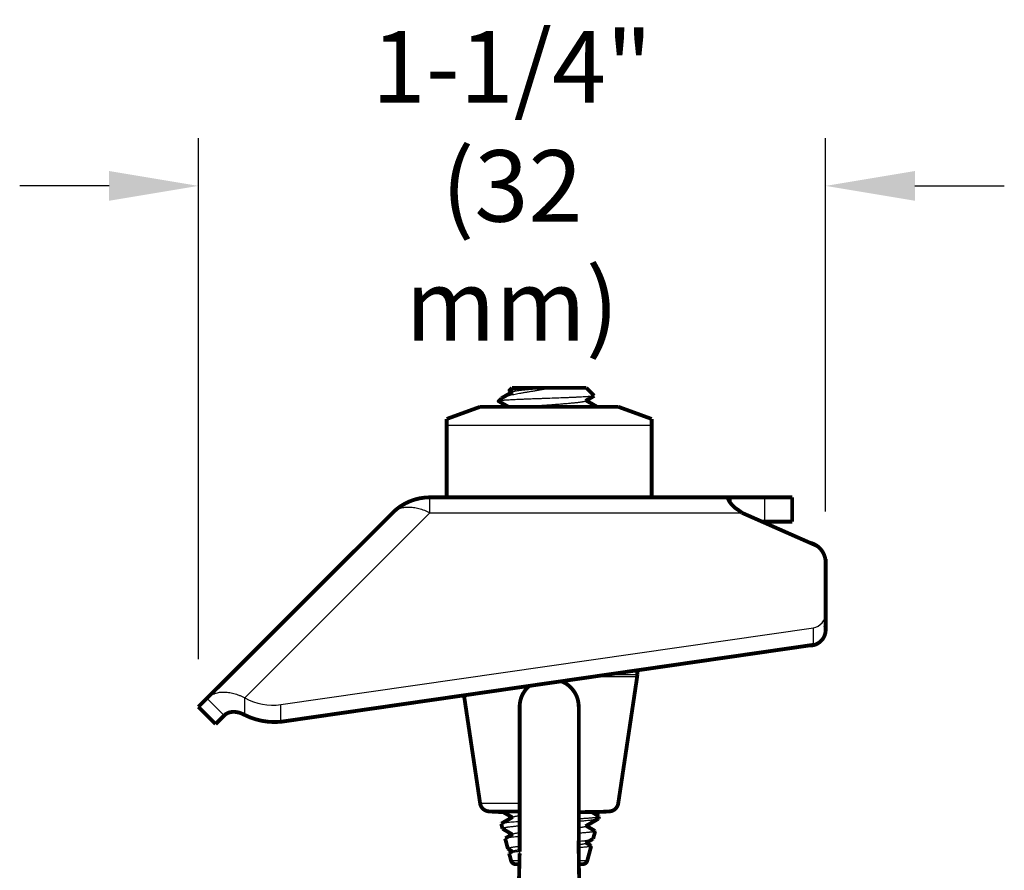
# Model space of a CAD drawing. Units: inches. Extents: x -0.1 to 10.6, y 3 to 6.5.
# Drawn here: x 6.1 to 8.2, y 4.7 to 6.5 of the extents above; entities that cross this region are included whole.
import ezdxf

# ---------------------------------------------------------------- set-up
doc = ezdxf.new("R2010")
doc.units = ezdxf.units.IN
doc.header["$LTSCALE"] = 0.605
doc.header["$MEASUREMENT"] = 0
doc.header["$PDMODE"] = 3
doc.header["$PDSIZE"] = 0.3125
doc.layers.get('0').update_dxf_attribs({"linetype": 'CONTINUOUS'})
doc.layers.get('Defpoints').update_dxf_attribs({"linetype": 'CONTINUOUS'})
doc.layers.add('12_COMPONENTS', color=7, linetype='CONTINUOUS')
doc.styles.get("Standard").update_dxf_attribs({"font": 'Helvetica Light.ttf', "width": 0.8})
doc.dimstyles.get("Standard").update_dxf_attribs({"dimtxt": 0.15, "dimasz": 0.1875, "dimexe": 0.1, "dimexo": 0.1, "dimgap": 0.09, "dimtad": 0, "dimtih": 1, "dimtoh": 1, "dimdec": 3, "dimzin": 4, "dimdsep": 46, "dimtxsty": 'Standard', "dimcen": 0.09, "dimadec": 0, "dimazin": 0, "dimtol": 1, "dimtp": 0.005, "dimtm": 0.005, "dimtfac": 1, "dimtdec": 3, "dimtofl": 0, "dimtmove": 0, "dimatfit": 3, "dimfxl": 1, "dimtolj": 1, "dimtzin": 4, "dimarcsym": 0})

# ---------------------------------------------------------------- blocks, each defined once
blk = doc.blocks.new('*D0')
at = {"color": 0, "lineweight": -2, "transparency": 16777216}
for p, q in [((6.472116034156009, 5.132630210333488), (6.472116034156009, 6.226300589834564)), ((7.788178480056008, 5.443076083433487), (7.788178480056008, 6.226300589834564)), ((6.284616034156009, 6.126300589834564), (6.097116034156009, 6.126300589834564)), ((7.975678480056008, 6.126300589834564), (8.163178480056008, 6.126300589834564))]:
    blk.add_line(p, q, dxfattribs=at)
at = {"color": 0, "transparency": 16777216}
for points in [[(6.284616034156009, 6.157550589834564), (6.284616034156009, 6.095050589834564), (6.472116034156009, 6.126300589834564)], [(7.975678480056008, 6.157550589834564), (7.975678480056008, 6.095050589834564), (7.788178480056008, 6.126300589834564)]]:
    blk.add_solid(points, dxfattribs=at)
at = {"layer": 'Defpoints', "color": 0, "transparency": 16777216}
for p in [(7.788178480056008, 6.126300589834564), (7.788178480056008, 5.343076083433488), (6.472116034156009, 5.032630210333489)]:
    blk.add_point(p, dxfattribs=at)
at = {"color": 0, "transparency": 16777216, "insert": (7.130147257106008, 6.126300589834564), "char_height": 0.15, "attachment_point": 5}
blk.add_mtext('\\A1;1-1/4"\\P(32 mm)', dxfattribs=at)

msp = doc.modelspace()

# ---------------------------------------------------------------- linework, layer by layer
at = {"const_width": 0.008}
for points in [[(7.788178480056008, 5.337516812404989, 0.3417362878337539), (7.754621336564436, 5.377435601230424)], [(7.754877775752995, 5.161369824289572, 0.4891812085960346), (7.787427925020703, 5.20252222196465)], [(6.566610994157183, 5.016996397265676, 0.171240114104576), (6.659065129712062, 5.003375600599774)]]:
    msp.add_lwpolyline(points, format="xyb", dxfattribs=at)
at = {"layer": '12_COMPONENTS', "color": 7, "linetype": 'Continuous'}
for p, q in [((7.200828208556008, 5.70202483973349), (7.208178480056009, 5.702567764533487)), ((7.302685497356009, 5.68555443083349), (7.302063669156009, 5.685315181233488)), ((7.302819729556008, 5.685926514933488), (7.302685776856009, 5.685554431433488)), ((6.99317848005601, 5.624350889933488), (7.423178480056009, 5.624350889933488)), ((6.952940399856008, 5.472567764533487), (6.957976466556008, 5.472567764533487)), ((6.958031293756008, 5.440056617233489), (6.958031293756008, 5.472567764533487)), ((7.660708107556008, 5.421567764533489), (7.660708107556008, 5.472567764533487)), ((6.958031293756008, 5.440056617233489), (6.569513207156007, 5.05153853063349)), ((6.958031293756008, 5.440056617233489), (7.612687737756008, 5.440056617233489)), ((6.645343870356008, 5.037454895633488), (7.762469827556009, 5.198914506633489)), ((7.762469827556009, 5.162852060833488), (7.762469827556009, 5.198914506633489)), ((7.302444668956008, 5.09636404963349), (7.392849315256008, 5.09636404963349)), ((7.333108470156009, 5.10079592713349), (7.393178480056008, 5.10079592713349)), ((6.526159467656008, 5.014548752133489), (6.490097021856009, 5.050611197933488)), ((6.569513207156007, 5.015476084733489), (6.569513207156007, 5.05153853063349)), ((6.645343870356008, 5.001392449833489), (6.645343870356008, 5.037454895633488)), ((7.116179439956007, 4.756751488033489), (7.115799831056009, 4.756229612833488)), ((7.145492252356007, 4.732882649133488), (7.146179566054213, 4.732940711213143)), ((7.145829163556009, 4.728983681633489), (7.145589888956009, 4.728962937833488)), ((7.145949272056008, 4.728994057333487), (7.145829163556009, 4.728983681633489)), ((7.146177895662956, 4.729004291838813), (7.145949272056008, 4.728994057333487)), ((7.146177699956008, 4.728543091733489), (7.146172395556007, 4.724953694833488)), ((7.146172396956008, 4.724954234733488), (7.146176574256009, 4.726589413133489)), ((7.146175456456008, 4.72503790073349), (7.146176476456009, 4.726635887333488)), ((7.146176476456009, 4.726635887333488), (7.146176933056008, 4.727348871233488)), ((7.270178498856009, 4.728592320733489), (7.270178488456008, 4.729739925733488)), ((7.270184478956008, 4.724987238733489), (7.27018023505601, 4.726648251633488)), ((7.128192491656009, 4.709979573933488), (7.145801632881189, 4.709979573440193)), ((7.270326927974613, 4.709980880705199), (7.288164467156008, 4.709979569333488))]:
    msp.add_line(p, q, dxfattribs=at)
at = {"layer": '12_COMPONENTS', "color": 9, "linetype": 'Continuous'}
for p, q in [((7.063264283156009, 4.830198602633487), (7.146226469956009, 4.830198602633487)), ((7.270138311956007, 4.813180595333488), (7.334358729156008, 4.813180591133488))]:
    msp.add_line(p, q, dxfattribs=at)
at = {"layer": '12_COMPONENTS', "color": 7, "linetype": 'Continuous', "const_width": 0.008}
for points in [[(7.13017848005601, 5.702567764533487), (7.124858205356009, 5.69724748983349)], [(7.130180415456008, 5.702567764533487), (7.286176544556008, 5.702567764533487)], [(7.286178480056009, 5.702567764533487), (7.302819729556008, 5.685926514933488)], [(7.107783561656008, 5.680172846133489), (7.102216255556009, 5.67460554003349)], [(7.107783561656008, 5.680172846133489), (7.109601220256009, 5.681504949633489)], [(7.131729265456009, 5.694361427433488), (7.109601220256009, 5.681504949633489)], [(7.125009546756008, 5.696825745533488), (7.125000694804829, 5.696830937268667), (7.124991886920347, 5.696836206479728), (7.124983126978016, 5.696841556939193), (7.12497441885329, 5.696846992419592), (7.124965766421623, 5.696852516693448), (7.124957173558468, 5.696858133533287), (7.124948644139281, 5.696863846711638), (7.124940182039515, 5.696869660001024), (7.124931791134623, 5.696875577173971), (7.124923475430812, 5.696881602076973), (7.124915241469128, 5.696887739990436), (7.124907098087804, 5.69689399749426), (7.124899054208159, 5.696900381215337), (7.124891118751506, 5.696906897780561), (7.124883300639165, 5.696913553816828), (7.124875608792449, 5.696920355951032), (7.124868052132674, 5.696927310810064), (7.124860639813938, 5.696934425060846), (7.124853386861359, 5.696941706379753), (7.124846314473603, 5.696949163504637), (7.124839444142665, 5.696956805223783), (7.124832797360544, 5.696964640325479), (7.124826395619235, 5.696972677598012), (7.124820260410733, 5.696980925829667), (7.124814414299014, 5.69698939328267), (7.124808891939425, 5.696998082285563), (7.124803735615855, 5.697006991423277), (7.12479898773181, 5.697016119222043), (7.124794690690796, 5.697025464208092), (7.124790886896319, 5.697035024907655), (7.124787617736674, 5.697044795919168), (7.124784918441548, 5.697054748013749), (7.124782821930665, 5.697064843025411), (7.124781361119657, 5.69707504277232), (7.124780568924153, 5.697085309072639), (7.124780475678961, 5.697095603602376), (7.124781077695641, 5.697105886163462), (7.124782347261506, 5.697116115234516), (7.124784256159069, 5.697126249266353), (7.124786776170841, 5.697136246709787), (7.1247898788757, 5.697146066517837), (7.124793529223028, 5.69715568399334), (7.124797684228493, 5.697165094005441), (7.124802300440645, 5.6971742925753), (7.124807334408036, 5.697183275724073), (7.124812742679216, 5.697192039472921), (7.124818482875172, 5.697200580496635), (7.124824523828832, 5.697208902303502), (7.124830841052087, 5.697217012472528), (7.124837410145683, 5.697224918636876), (7.12484420671037, 5.69723262842971), (7.124851206346896, 5.697240149484193), (7.124858384656008, 5.697247489433488)], [(7.125009317656009, 5.696825747333488), (7.130487501556008, 5.693639254833489)], [(7.284627688356007, 5.67505981213349), (7.302685776856009, 5.685554431433488)], [(7.06317848005601, 5.662567764533488), (6.99317848005601, 5.637089848133488)], [(7.06317848005601, 5.662567764533488), (7.353178480056009, 5.662567764533488)], [(7.102216623356007, 5.674605538933488), (7.102210954302142, 5.67459974562926), (7.102205426649992, 5.674593808912813), (7.102200059753094, 5.674587722732903), (7.102194872964982, 5.674581481038285), (7.10218988563919, 5.674575077777715), (7.102185117129253, 5.674568506899949), (7.102180586864693, 5.674561762400375), (7.102176319639994, 5.674554841566612), (7.10217234906506, 5.674547747095912), (7.102168709569689, 5.674540482188655), (7.102165435583676, 5.67453305004522), (7.102162561536816, 5.674525453865986), (7.102160121453124, 5.67451769783715), (7.102158142872605, 5.674509801897335), (7.102156648124195, 5.674501798645072), (7.102155659389458, 5.674493721036927), (7.102155198849958, 5.674485602029463), (7.102155288219731, 5.67447747455191), (7.102155929591923, 5.674469370386295), (7.102157098701929, 5.674461319773549), (7.102158769433347, 5.674453352846331), (7.102160915669774, 5.674445499737303), (7.102163511289759, 5.674437790559223), (7.102166528279954, 5.674430247963642), (7.102169933905101, 5.674422875979995), (7.102173694705427, 5.674415675780415), (7.102177777221163, 5.674408648537037), (7.10218214799254, 5.674401795421993), (7.1021867736763, 5.674395117549713), (7.102191627195091, 5.674388612931554), (7.102196690788335, 5.674382274964907), (7.102201947452403, 5.6743760966723), (7.102207380183663, 5.674370071076257), (7.102212971978488, 5.674364191199303), (7.102218705833246, 5.674358450063966), (7.102224565006766, 5.674352840738541), (7.10223053778422, 5.674347357167827), (7.102236616972736, 5.674341994085175), (7.102242795540665, 5.674336746252052), (7.10224906645636, 5.674331608429922), (7.102255422688176, 5.674326575380253), (7.102261857204463, 5.67432164186451), (7.102268362973578, 5.674316802644158), (7.102274933035389, 5.674312052521289), (7.102281562276564, 5.674307387347029), (7.102288247550211, 5.674302804089503), (7.102294985804914, 5.67429829977107), (7.102301773989256, 5.674293871414087), (7.102308609051822, 5.674289516040914), (7.102315487941197, 5.674285230673909), (7.102322407605962, 5.674281012335431), (7.102329364994705, 5.674276858047838), (7.102336357056008, 5.674272764833489)], [(7.102336385856008, 5.674272765133487), (7.122503237856009, 5.662567764533488)], [(7.308618652256008, 5.662567764533488), (7.285869558056008, 5.675782054133489)], [(7.353178480056009, 5.662567764533488), (7.423178480056009, 5.637089848133488)], [(6.99317848005601, 5.472567764533487), (6.99317848005601, 5.637087796433487)], [(7.423178480056009, 5.637087796433487), (7.423178480056009, 5.472567764533487)], [(6.958031293756008, 5.472567764533487), (7.365178480056009, 5.472567764533487)], [(7.367369262156007, 5.472567764533487), (7.365178480056009, 5.472567764533487)], [(7.367369262156007, 5.472567764533487), (7.44307898055601, 5.472567764533487)], [(7.445178480056008, 5.472567764533487), (7.44307898055601, 5.472567764533487)], [(7.445178480056008, 5.472567764533487), (7.583185436256008, 5.472567764533487)], [(7.58318391895601, 5.471111173133488), (7.583184392314396, 5.471158976152807), (7.583185732129246, 5.471206783023153), (7.583187994105092, 5.47125456610827), (7.583191233946467, 5.471302297771904), (7.583195507357902, 5.471349950377799), (7.583200870043931, 5.4713974962897), (7.583207377709084, 5.471444907871351), (7.583215087287566, 5.471492154373329), (7.583224064400993, 5.471539183052152), (7.583234378413298, 5.471585931689877), (7.583246098703055, 5.471632338031498), (7.583259294648834, 5.471678339822009), (7.583274035629207, 5.4717238748064), (7.5832903905733, 5.47176888018603), (7.583308411874138, 5.471813273160778), (7.583328130970202, 5.471856945584651), (7.583349577951271, 5.471899787680315), (7.583372782907125, 5.471941689670436), (7.583397775927543, 5.471982541777679), (7.583424584525493, 5.472022235087156), (7.583453184396337, 5.47206067802703), (7.58348350324662, 5.472097795087051), (7.583515466973244, 5.472133511362645), (7.583549001473112, 5.472167751949238), (7.583584032643127, 5.472200441942253), (7.583620483281068, 5.472231514671826), (7.583658254901485, 5.472260960019971), (7.583697240079124, 5.47228879162274), (7.583737331357922, 5.472315023198044), (7.583778421281819, 5.472339668463794), (7.583820402394753, 5.472362741137899), (7.58386317188364, 5.472384260142656), (7.583906651318779, 5.472404271732083), (7.58395077024709, 5.47242283110132), (7.583995458220036, 5.472439993450601), (7.584040644789082, 5.472455813980162), (7.584086259505693, 5.472470347890233), (7.584132232541497, 5.472483650287403), (7.584178511762794, 5.472495773606221), (7.584225064876746, 5.472506767285116), (7.584271860641675, 5.472516680603782), (7.584318867815909, 5.472525562841912), (7.584366055157773, 5.472533463279202), (7.584413391425588, 5.472540431195344), (7.584460845405283, 5.472546515843958), (7.584508391016216, 5.472551761628955), (7.584556013297185, 5.472556202449382), (7.584603698741084, 5.47255987083055), (7.584651433840815, 5.472562799297775), (7.584699205089274, 5.472565020376368), (7.584746998979361, 5.472566566591643), (7.584794802003972, 5.472567470468912), (7.584842600656008, 5.472567764533487)], [(7.601068747456008, 5.44851188723349), (7.600825132386058, 5.448671114434648), (7.60058279458686, 5.448832321582337), (7.600341742256748, 5.448995482316574), (7.600101983594059, 5.449160570277375), (7.599863526797128, 5.449327559104753), (7.599626380064289, 5.449496422438725), (7.599390551593878, 5.449667133919305), (7.599156049584231, 5.44983966718651), (7.598922882233682, 5.450013995880354), (7.598691057740566, 5.450190093640853), (7.59846058359737, 5.450367933840298), (7.598231457100459, 5.450547485983673), (7.598003667880038, 5.450728716668245), (7.59777720537939, 5.45091159242038), (7.597552059041794, 5.451096079766447), (7.597328218310534, 5.451282145232815), (7.59710567262889, 5.451469755345852), (7.596884411440145, 5.451658876631925), (7.596664424187579, 5.451849475617404), (7.596445700314474, 5.452041518828656), (7.596228229252729, 5.452234973385147), (7.596012000352093, 5.45242981068689), (7.595797002926253, 5.452626004012952), (7.595583226288743, 5.452823526650452), (7.595370659753093, 5.453022351886505), (7.595159292632837, 5.453222453008227), (7.594949114241508, 5.453423803302734), (7.594740113892637, 5.453626376057144), (7.594532280899759, 5.453830144558573), (7.594325604723071, 5.454035082394903), (7.594120077154527, 5.454241167935657), (7.5939156918539, 5.454448383380642), (7.593712442533417, 5.45465671103722), (7.593510322905303, 5.454866133212755), (7.593309326681781, 5.455076632214611), (7.593109447575078, 5.455288190350152), (7.59291067929742, 5.45550078992674), (7.592713015561031, 5.455714413251739), (7.592516447561517, 5.455929040965517), (7.592320953827232, 5.456144645317726), (7.592126508909817, 5.45636119592386), (7.591933087359488, 5.456578662398476), (7.591740663726462, 5.456797014356124), (7.591549212560957, 5.457016221411361), (7.59135870841319, 5.457236253178739), (7.591169125833377, 5.457457079272813), (7.590980442343341, 5.457678672041482), (7.590792658495519, 5.4579010250167), (7.590605785598238, 5.458124141623924), (7.590419835020576, 5.458348025344483), (7.590234818131609, 5.458572679659712), (7.590050746300415, 5.45879810805094), (7.589867630896069, 5.459024313999503), (7.58968548329121, 5.459251300988267), (7.589504316529937, 5.459479073221361), (7.589324147987662, 5.459707636771929), (7.589144995732185, 5.459936998011894), (7.588966877831308, 5.460167163313177), (7.588789812352832, 5.460398139047697), (7.588613817364559, 5.460629931587379), (7.588438910934296, 5.460862547304144), (7.588265113004913, 5.461095993508163), (7.588092450669614, 5.461330281087489), (7.587920952725757, 5.461565421782897), (7.587750647970699, 5.461801427335164), (7.587581565201795, 5.462038309485068), (7.587413733216403, 5.462276079973384), (7.587247181051484, 5.46251475064991), (7.58708194677613, 5.462754337473955), (7.586918080031597, 5.462994861670041), (7.586755631216553, 5.463236344807305), (7.586594650729666, 5.46347880845488), (7.586435188969605, 5.463722274181902), (7.586277296513932, 5.463966763616599), (7.586121035118667, 5.464212302079722), (7.585966484127157, 5.464458920701547), (7.585813724426527, 5.464706651122303), (7.5856628369039, 5.464955524982217), (7.585513902446402, 5.465205573921512), (7.585367005182655, 5.465456830222855), (7.585222253685181, 5.465709331013464), (7.585079767675928, 5.465963115630277), (7.584939666933715, 5.466218223421504), (7.584802071237363, 5.466474693735354), (7.584667107018294, 5.466732567002249), (7.5845349481583, 5.466991891371634), (7.584405789152989, 5.467252718346315), (7.584279824581991, 5.467515099442766), (7.584157250942352, 5.467779086669699), (7.584038349664501, 5.468044753839855), (7.583923518930824, 5.468312204738445), (7.583813165407495, 5.46858154532863), (7.583707707425851, 5.468852882440288), (7.583607842248782, 5.46912634362781), (7.583514552108961, 5.469402077618741), (7.583428832704305, 5.469680234137626), (7.583351971180073, 5.469960982861424), (7.583286015652893, 5.470244545562991), (7.583233160172745, 5.470531143648922), (7.58319709996812, 5.470820433627082), (7.583183918956011, 5.471111173133488)], [(7.584842600656009, 5.472567764533487), (7.718178480056009, 5.472567764533487)], [(7.584842600656009, 5.46650485173349), (7.584842600656009, 5.472567764533487)], [(7.587197717956009, 5.462652037433489), (7.587197717956009, 5.472567764533487)], [(7.718178480056009, 5.421567764533489), (7.718178480056009, 5.472567764533487)], [(6.472116034156009, 5.032630210333489), (6.879542441056007, 5.440056617233489)], [(7.770288212556009, 5.370523385233488), (7.612687737756008, 5.440056617233489)], [(7.654593627656009, 5.421567764533489), (7.718178480056009, 5.421567764533489)], [(7.788178480056008, 5.228605992633488), (7.788178480056008, 5.343076083433488)], [(7.788178480056008, 5.192543546733489), (7.788178480056008, 5.228605992633488)], [(6.645343870356008, 5.001392449833489), (7.762469827556009, 5.162852060833488)], [(7.393178480056008, 5.10079592713349), (7.392849315256008, 5.09636404963349)], [(7.393178480056008, 5.109477920733489), (7.393178480056008, 5.10079592713349)], [(7.208178480056009, 5.082739639533489), (7.208178480056009, 5.082770608033488)], [(7.256520507956008, 5.069980021433489), (7.256001457211248, 5.070611178834084), (7.255471779353475, 5.071233810284609), (7.254931733564881, 5.071847768175052), (7.254381579027656, 5.072452904895401), (7.25382157492399, 5.073049072835643), (7.253251980436075, 5.073636124385766), (7.252673054746101, 5.074213911935757), (7.252085057036257, 5.074782287875604), (7.251488246287787, 5.075341104842736), (7.250882850093809, 5.075890254124809), (7.250269030854843, 5.076429707285348), (7.24964694285465, 5.076959445882571), (7.249016740376988, 5.077479451474698), (7.248378584218983, 5.077989705780153), (7.247732675846254, 5.078490191517704), (7.247079232391224, 5.078980891791475), (7.246418471019352, 5.079461789706403), (7.245750608673798, 5.079932868859452), (7.245075856948066, 5.080394124688241), (7.244394421951081, 5.080845564769714), (7.243706509542469, 5.081287197232589), (7.243012325581859, 5.081719030205583), (7.242312075928877, 5.08214107181741), (7.241605966443155, 5.082553330196788), (7.240894202984318, 5.082955813472434), (7.240176991411996, 5.083348529773064), (7.239454590590094, 5.083731465725033), (7.23872769811263, 5.084104429974106), (7.237997228237262, 5.084467143271637), (7.237264096754202, 5.084819325747266), (7.23652921945366, 5.085160697530633), (7.235793512125846, 5.085490978751381), (7.235057890560972, 5.085809889539149), (7.23432327054925, 5.086117150023577), (7.233590567880888, 5.086412480334308)], [(7.392849315256008, 5.09636404963349), (7.353092676856008, 4.830198602633487)], [(7.154894541556008, 5.063203597433489), (7.154364102317883, 5.062368302172015), (7.153850857474314, 5.061521882108535), (7.15335484939801, 5.060664846010222), (7.152876120461682, 5.059797702644245), (7.152414713038039, 5.058920960777773), (7.151970669499793, 5.058035129177978), (7.151544032219654, 5.05714071661203), (7.151134843570333, 5.056238231847098), (7.150743141223711, 5.055328181151322), (7.150368858362528, 5.054411015244805), (7.150011825658056, 5.053487130350979), (7.149671869476321, 5.052556920404545), (7.149348816183349, 5.051620779340201), (7.149042492145169, 5.050679101092646), (7.148752723727804, 5.049732279596578), (7.148479337297282, 5.048780708786696), (7.14822215921963, 5.0478247825977), (7.147981012259488, 5.046864883786309), (7.147755692592856, 5.04590131258341), (7.147545984489502, 5.044934332265332), (7.147351672163267, 5.043964205934817), (7.147172539241462, 5.042991196364768), (7.147008343100242, 5.042015551565683), (7.14685880487268, 5.041037499166667), (7.146723643041532, 5.040057265306412), (7.146602576089554, 5.039075076123611), (7.146495329095385, 5.038091158393185), (7.14640166034044, 5.037105742092748), (7.146321338530589, 5.036119058205442), (7.146254132375431, 5.03513133771477), (7.146199810584565, 5.034142811604233), (7.14615814186759, 5.033153710857334), (7.146128894934106, 5.032164266457577), (7.146111838493712, 5.03117470938846), (7.146106741256007, 5.030185270633488)], [(7.166404897450631, 5.07670205140503), (7.165995094541723, 5.076351193860714), (7.165585793255601, 5.075992959876264), (7.165177514933255, 5.075627754776005), (7.164770780915677, 5.075255983884261), (7.16436611254386, 5.074878052525354), (7.163964031158794, 5.074494366023609), (7.163565058101472, 5.07410532970335), (7.163169714712886, 5.073711348888901), (7.16277851222912, 5.073312820531918), (7.162391745683437, 5.072909962443965), (7.162009502545916, 5.072502820455087), (7.161631861910554, 5.072091433455125), (7.161258902871348, 5.071675840333921), (7.160890704522292, 5.071256079981314), (7.160527345957386, 5.070832191287146), (7.160168906270626, 5.070404213141257), (7.159815464556008, 5.069972184433489)], [(7.270245940956009, 5.030214646733487), (7.270242346114829, 5.031058315033385), (7.270230144888764, 5.031901957206705), (7.270209165822988, 5.032745458297366), (7.270179237462674, 5.033588703349288), (7.270140188352996, 5.034431577406392), (7.270091849845093, 5.035273965403342), (7.27003407578654, 5.03611575139888), (7.269966730839641, 5.036956819030661), (7.269889679735508, 5.037797051933661), (7.269802787205256, 5.038636333742859), (7.269705916782101, 5.039474546611738), (7.269598909288173, 5.040311544606018), (7.269481585236853, 5.041147156674719), (7.269353764425977, 5.041981210881921), (7.269215266653383, 5.042813535291699), (7.26906591195809, 5.043643958049544), (7.268905535576516, 5.044472312430837), (7.268733996728422, 5.04529843980655), (7.268551156747425, 5.046122182261191), (7.268356876967145, 5.046943381879268), (7.268151018738832, 5.047761880699996), (7.267933451957061, 5.048577498820429), (7.267704068768207, 5.049389999187405), (7.267462764895457, 5.050199135561289), (7.267209436061998, 5.051004661702445), (7.266943977991019, 5.051806331371238), (7.266666286405706, 5.052603898328032), (7.266376257029248, 5.053397116333193), (7.26607378558483, 5.054185739147085), (7.265758767795641, 5.054969520530072), (7.265431099384869, 5.05574821424252), (7.265090695759747, 5.056521564990478), (7.264737564573113, 5.057289275048645), (7.264371740476681, 5.058051034272713), (7.263993258125553, 5.058806532516813), (7.263602152174835, 5.059555459635076), (7.263198457279629, 5.060297505481637), (7.26278220809504, 5.061032359910627), (7.262353439276171, 5.061759712776177), (7.261912185478126, 5.062479253932421), (7.261458481356009, 5.063190673233489)], [(7.029402185456007, 5.05690087813349), (7.063264283156009, 4.830198602633487)], [(6.508178480056008, 4.996567764533488), (6.472116034156009, 5.032630210333489)], [(6.526159467656008, 5.014548752133489), (6.526628584061326, 5.015006124315478), (6.527109317212968, 5.01545151169293), (6.527601385498101, 5.015884462996694), (6.528104507299763, 5.016304526974033), (6.52861839279087, 5.016711285016525), (6.529142726750081, 5.017104419485967), (6.529677189061389, 5.017483632205876), (6.530221459462855, 5.017848625146424), (6.530775189253421, 5.018199128858719), (6.531337967465482, 5.018534936470903), (6.531909374886991, 5.018855849396669), (6.532488992111659, 5.01916166987886), (6.533076387831398, 5.019452250964892), (6.533671112146694, 5.019727525062367), (6.534272713541867, 5.019987431477737), (6.534880740206617, 5.020231911910427), (6.535494730494736, 5.020460987949416), (6.536114210846941, 5.020674777944442), (6.536738706989113, 5.020873406051343), (6.537367746508864, 5.021056997693376), (6.538000907491598, 5.021225712671387), (6.538637823194542, 5.021379748345773), (6.539278129673765, 5.021519303982307), (6.539921463489283, 5.02164457950047), (6.540567478274811, 5.02175579696719), (6.541215848487844, 5.021853205461325), (6.54186624984913, 5.021937055700386), (6.542518358079417, 5.022007598401883), (6.543171848899454, 5.022065084283328), (6.543826398029991, 5.022109764062232), (6.544481681191775, 5.022141888456104), (6.545137374105899, 5.022161708182419), (6.545793181526061, 5.0221694708407), (6.546448916496224, 5.022165412400659), (6.547104417303538, 5.022149766121022), (6.547759522235149, 5.022122765260515), (6.548414069578205, 5.022084643077863), (6.549067897619855, 5.022035632831791), (6.549720844647245, 5.021975967781027), (6.550372748947524, 5.021905881184295), (6.551023448816703, 5.021825606291666), (6.551672795767528, 5.021735363445543), (6.552320681067274, 5.021635334163457), (6.552967003427313, 5.021525692692918), (6.55361166155902, 5.021406613281433), (6.554254554173768, 5.021278270176512), (6.554895579982931, 5.021140837625664), (6.555534637697884, 5.020994489876397), (6.556171626029998, 5.02083940117622), (6.556806443690649, 5.020675745772643), (6.557438990846967, 5.0205036958296), (6.558069189564539, 5.020323392168584), (6.558696978825939, 5.020134951398422), (6.559322298052359, 5.019938489500166), (6.55994508666499, 5.019734122454866), (6.560565284085025, 5.019521966243577), (6.561182829733656, 5.019302136847347), (6.561797663032074, 5.019074750247232), (6.562409723401471, 5.018839922424282), (6.563018950263039, 5.018597769359548), (6.563625282650502, 5.018348406005087), (6.56422865211708, 5.018091927447128), (6.564828983453602, 5.017828410813124), (6.565426201207503, 5.017557932584158), (6.566020229926218, 5.017280569241314), (6.566610994157183, 5.016996397265676), (6.567198418447834, 5.016705493138327), (6.567782427345606, 5.016407933340349), (6.568362945397936, 5.016103794352829), (6.568939897152258, 5.015793152656848), (6.569513207156008, 5.015476084733489)], [(7.146106411256007, 5.030185141033488), (7.146206896556009, 4.919912624633488)], [(7.270184507756008, 4.724975968633489), (7.270246260556007, 5.030214599333489)], [(6.508178480056008, 4.996567764533488), (6.526159467656008, 5.014548752133489)], [(7.146206896556009, 4.919912624633488), (7.146229074156007, 4.849610772933488)], [(7.146229074156007, 4.849610772933488), (7.146177699956008, 4.728543091733489)], [(7.081998120856008, 4.813180596933488), (7.111841018625631, 4.811616596893033)], [(7.111841018556007, 4.811616596933488), (7.130487401956008, 4.800782054133489)], [(7.270328303356008, 4.811705086433488), (7.314170422856009, 4.812136272933488)], [(7.312653114556008, 4.803084261433488), (7.297450566856007, 4.81190755983349)], [(7.314170422856009, 4.812136272933488), (7.315140274256009, 4.812173452333489)], [(7.334358839256009, 4.813180596933488), (7.315141359656007, 4.812173451533489)], [(7.131729265456009, 4.801504284633488), (7.107861176956007, 4.787638328033488)], [(7.284627688356007, 4.78220266933349), (7.311184817156008, 4.797628341633487)], [(7.31182078005601, 4.798266130933488), (7.311184817156008, 4.797628341633487)], [(7.312988422256009, 4.802623830933488), (7.31182078005601, 4.798266130933488)], [(7.312988194556009, 4.80262383063349), (7.31265300385601, 4.803084262333488)], [(7.107861176956007, 4.787638328033488), (7.107512302256008, 4.787159091633487)], [(7.107512302256008, 4.787159091633487), (7.110196667456009, 4.777140904133489)], [(7.110869190956008, 4.776466291933488), (7.110196667456009, 4.777140904133489)], [(7.110869190956008, 4.776466291933488), (7.130487401956008, 4.765067768433489)], [(7.304337243156009, 4.77219403323349), (7.285869558056008, 4.78292491123349)], [(7.304700893356008, 4.771694352233489), (7.30049980505601, 4.756015677333489)], [(7.304337243156009, 4.77219403323349), (7.304700893356008, 4.771694352233489)], [(7.115799831056009, 4.756229612833488), (7.121517642456007, 4.734890450533488)], [(7.131729265456009, 4.765789998833489), (7.116179439956007, 4.756751488033489)], [(7.284627688356007, 4.746488383633489), (7.299786388456008, 4.755299797833487)], [(7.299786317656009, 4.755299797233487), (7.300499559456007, 4.756015678933489)], [(7.122277074056008, 4.73412801873349), (7.121517642456007, 4.734890450533488)], [(7.122277074056008, 4.73412801873349), (7.130487436156008, 4.72935341083349)], [(7.131729265456009, 4.730075713133488), (7.124503400456009, 4.725872833433488)], [(7.296016421556008, 4.741310953433487), (7.285869558056008, 4.747210625533489)], [(7.296413364556008, 4.74076487353349), (7.288164468356008, 4.70997957403349)], [(7.296016421556008, 4.741310953433487), (7.296413364556008, 4.74076487353349)], [(7.124503400456009, 4.725872833433488), (7.124087359956008, 4.725300134133487)], [(7.124087359956008, 4.725300134133487), (7.128192491656009, 4.70997957403349)], [(7.146172396956008, 4.724954234733488), (7.144259941656008, 4.647712742633487)], [(7.271124330756008, 4.671644338533488), (7.270422384956007, 4.699930440933489), (7.270184507756008, 4.724975968633489)], [(7.145618166502409, 4.70256961366379), (7.137851749856008, 4.702567764533487)], [(7.278505210156009, 4.702567764533487), (7.270397317795468, 4.70256970297137)]]:
    msp.add_lwpolyline(points, dxfattribs=at)
for points in [[(6.958031293756008, 5.47256776453349, 0.1989123673796581), (6.879542441044301, 5.440056617245197)], [(7.612687737669797, 5.440056617218543, 0.0272808852644446), (7.601068747411042, 5.448511887194224)], [(7.159815141690784, 5.06997241801003, 0.02576552567513781), (7.154894314257714, 5.063203718128433)], [(7.261458740709489, 5.063190810862444, 0.02589691082686433), (7.256520855181606, 5.069980272436009)], [(7.063264283154881, 4.830198602613997, 0.3565985555295137), (7.081998120831149, 4.813180596938397)], [(7.334358839180868, 4.813180596938397, 0.3565985555295139), (7.353092676857136, 4.830198602613997)], [(7.128192491593118, 4.709979574082464, 0.3394542588633763), (7.137851749856008, 4.702567764533489)], [(7.278505210156009, 4.702567764533489, 0.3394542588633759), (7.288164468418899, 4.709979574082464)]]:
    msp.add_lwpolyline(points, format="xyb", dxfattribs=at)
at = {"layer": '12_COMPONENTS', "color": 9, "linetype": 'Continuous', "const_width": 0.008}
msp.add_lwpolyline([(7.081998230956007, 4.813180591133488), (7.146221591856008, 4.813180593433488)], dxfattribs=at)
at = {"layer": '12_COMPONENTS', "color": 7, "linetype": 'Continuous'}
for centre, radius, start, end in [((7.003063965756009, 6.91111349003349), 1.2270799589, 279.6353554152, 279.9709531582), ((6.913771440456008, 7.438446968933489), 1.7619198564, 279.3902669211, 279.6278532912)]:
    msp.add_arc(centre, radius, start, end, dxfattribs=at)
for centre, major_axis, start_param, end_param in [((7.75817848005601, 5.228605992633488), (0.03, 0), -1.4272590331, 0), ((6.628178480056008, 5.156220839333489), (0, 0.12), -3.6523949321, -2.9980553599)]:
    msp.add_ellipse(centre, major_axis=major_axis, ratio=1, start_param=start_param, end_param=end_param, dxfattribs=at)
for points, knots in [([(7.124858384656008, 5.697247489433488), (7.12488891255601, 5.697277985533489), (7.124967621956008, 5.697337451533489), (7.125112566456009, 5.69741668013349), (7.125298284056008, 5.697496257133489), (7.125524970956008, 5.69757608963349), (7.125792874656007, 5.69765621023349), (7.12623100505601, 5.697769969233487), (7.126882684456008, 5.69790898743349), (7.127788325556008, 5.69806901723349), (7.128855781256007, 5.698229905033489), (7.130083367256008, 5.698391562633489), (7.131469083256007, 5.69855376633349), (7.133010358656009, 5.698716520833489), (7.135366866456009, 5.698943568533489), (7.138677426256008, 5.699224026233489), (7.143069165856009, 5.699550661433488), (7.147992518056007, 5.699879350233488), (7.153407571756009, 5.700209816033489), (7.159270227556009, 5.700542066533488), (7.165531191856008, 5.700875878533489), (7.172137416456009, 5.701211321433489), (7.179032545056009, 5.701548276633488), (7.188627228556008, 5.702004179133489), (7.195917387156008, 5.702340990833489), (7.200825456256009, 5.702567764533487)], [0, 0, 0, 0, 0.0016975498, 0.003849337, 0.006489564499999999, 0.0096363071, 0.0132999428, 0.0174868258, 0.0274410889, 0.0395031787, 0.0536630052, 0.0699056044, 0.0882116125, 0.1085480077, 0.1308757648, 0.1813453446, 0.2392485467, 0.3041229648, 0.3754606071, 0.4526732529, 0.5351304461999999, 0.6221175870000001, 0.7128979620999999, 0.8067096631999999, 1, 1, 1, 1]), ([(7.302063669156009, 5.685315181233488), (7.301952463356008, 5.68528319833349), (7.301710601356008, 5.685220425533489), (7.301317937856009, 5.685132995233488), (7.300869048156009, 5.685045471333488), (7.300160047356009, 5.684922537133488), (7.299135028356009, 5.684771943233489), (7.297740318256007, 5.684598504133488), (7.296130098856008, 5.684424976533489), (7.294308623756008, 5.684251363433489), (7.292280632856009, 5.684077789033488), (7.28917930765601, 5.683836608033488), (7.284827841956009, 5.683540729333489), (7.279066964656007, 5.683198373233488), (7.272630055156009, 5.682856571133488), (7.265578247256009, 5.682515303533489), (7.257978161056009, 5.682174894633489), (7.249900248156008, 5.68183533003349), (7.241418927956008, 5.681496752533489), (7.229528459756008, 5.681041037633488), (7.214249380556009, 5.680482055933489), (7.198827649156009, 5.679931330333488), (7.186481113256008, 5.679487188533489), (7.177401072156009, 5.679156110833489), (7.168552866556009, 5.678826140733488), (7.160010817256008, 5.67849737083349), (7.15184555305601, 5.678169741233489), (7.144124334056009, 5.677843400333488), (7.136909580656008, 5.677518281533487), (7.130259475656008, 5.677194625133488), (7.124226472156007, 5.676872375533488), (7.119607243556008, 5.676596762133489), (7.116255632156008, 5.676374239733489), (7.114010889856008, 5.676213430033489), (7.111951876956009, 5.676053010233488), (7.110082367956007, 5.675893012233489), (7.10840594305601, 5.675733490333489), (7.106925670756009, 5.675574466433488), (7.105643980056009, 5.67541619093349), (7.104562948656007, 5.67525875743349), (7.103789355756009, 5.67512174343349), (7.103273287956007, 5.675009234933489), (7.102961860956007, 5.67493036743349), (7.102701524956007, 5.674851865433489), (7.102491873556009, 5.674773723233489), (7.102332708556009, 5.674696195833489), (7.102247750256009, 5.674636613033488), (7.102216623356007, 5.674605538933488)], [0, 0, 0, 0, 0.0017333346, 0.0037416779, 0.0060252086, 0.0085834417, 0.0145200604, 0.0215420124, 0.0296354627, 0.0387791649, 0.0489500035, 0.0601244848, 0.085375449, 0.114281995, 0.1465713181, 0.1819326344, 0.2200380797, 0.2605309548, 0.3030426864, 0.3471853546, 0.4387752411, 0.5320690442, 0.578342847, 0.6238401153, 0.6681741297, 0.7109768806, 0.7518906595, 0.7905842671, 0.8267402239, 0.8600737459000001, 0.8903173006, 0.9172402042, 0.9293899172, 0.9406331984999999, 0.9509513703, 0.9603261809, 0.9687396018000001, 0.9761763571, 0.9826269114, 0.9880833023000001, 0.9925392851, 0.9943914711, 0.9959943309999999, 0.9973502406999999, 0.9984632934000001, 0.9993411581999999, 1, 1, 1, 1]), ([(7.109601448156008, 5.681504934233487), (7.109925116056008, 5.681692734033488), (7.110626937456008, 5.68206601153349), (7.111771181556009, 5.682597117733488), (7.113066334756008, 5.68313122033349), (7.114511071656008, 5.683668452333489), (7.116103808456007, 5.684208878833488), (7.117842772156008, 5.684752501333488), (7.119726026356009, 5.685299264633489), (7.121751183456009, 5.685849153233487), (7.123915373556008, 5.686402323533489), (7.127065766056008, 5.687164431633487), (7.131328329056009, 5.688118502733488), (7.136816086256008, 5.689249652533489), (7.142767277256008, 5.69039533763349), (7.149141606556007, 5.691555578433489), (7.155894137456007, 5.692731143133489), (7.162974758556008, 5.69392201523349), (7.170328927556008, 5.695129165933489), (7.177896806856008, 5.696352640733487), (7.188227281056008, 5.698013493233489), (7.196026701556008, 5.699273955233489), (7.20124340635601, 5.700137028433488)], [0, 0, 0, 0, 0.0119780103, 0.0254247048, 0.0403657486, 0.0568097272, 0.0747552996, 0.0941965517, 0.1151242955, 0.1375222185, 0.1613644626, 0.1866230665, 0.2412700264, 0.3011712674, 0.3659685598, 0.4352562149, 0.5085581116, 0.5853609513, 0.6650834525, 0.7471088881, 0.8307476625, 1, 1, 1, 1]), ([(7.131729325656007, 5.694361426333488), (7.131802139356008, 5.694403823233488), (7.131959891156008, 5.694487924333488), (7.132321494756008, 5.694655410833489), (7.132860082856009, 5.694860950033489), (7.133609360856008, 5.69509755153349), (7.134317929356008, 5.695288357233489), (7.134949633756008, 5.695442694333488), (7.135665685056008, 5.695606721633489), (7.136641358456007, 5.69581034763349), (7.137908200156009, 5.696048559433489), (7.139842051456009, 5.696379830933489), (7.142559344956009, 5.69678815273349), (7.146166475656008, 5.697261923133489), (7.150213309356008, 5.697736729333489), (7.154671129256009, 5.698212211933487), (7.159508462556008, 5.698688158033487), (7.164691194556008, 5.699164554933489), (7.170182338956009, 5.699641144233489), (7.178005083956009, 5.700288632933489), (7.188250011256008, 5.701088110833489), (7.196571634056008, 5.701709470433489), (7.200828208556008, 5.70202483973349)], [0, 0, 0, 0, 0.0036293315, 0.0076940692, 0.017159295, 0.0284338351, 0.0415288495, 0.04875928719999999, 0.0564438887, 0.0731700496, 0.09168716630000001, 0.1119657406, 0.1576796325, 0.2100351396, 0.2686691364, 0.3331852758, 0.4031390348, 0.4780380215, 0.557367615, 0.6405544607, 0.8161486206999999, 1, 1, 1, 1]), ([(7.155413628356008, 5.662567097033488), (7.158141815156009, 5.662843131133489), (7.163879507856009, 5.663385145733489), (7.172852980756009, 5.66415608213349), (7.182491682656009, 5.664928288133488), (7.192614082456007, 5.665701259133488), (7.203029612756009, 5.666474630533489), (7.213542146656009, 5.667248155333489), (7.223953634856008, 5.668021527633488), (7.234068021556009, 5.668794466733488), (7.243694873556008, 5.66956671103349), (7.251328176156008, 5.670223451333488), (7.257055335856009, 5.670754563033487), (7.26101915035601, 5.671143358333488), (7.264733855656008, 5.671531917933489), (7.268181975756008, 5.671920279133488), (7.271347295756009, 5.672308205333488), (7.274214958056008, 5.672695602733489), (7.276771512856008, 5.673082478433489), (7.278700149656007, 5.673415392333489), (7.280077621656009, 5.673685073533489), (7.280985790056008, 5.673879433633488), (7.28180814535601, 5.674073642733489), (7.282543891256008, 5.674267649333487), (7.283192320856008, 5.674461387733489), (7.283752860156008, 5.67465479723349), (7.284224918056008, 5.674847771133489), (7.284504471256007, 5.674988109433489), (7.284627615256008, 5.675059813433489)], [0, 0, 0, 0, 0.0633002866, 0.1330382035, 0.2079096571, 0.2865166496, 0.3673884743, 0.4490084846, 0.5298490045, 0.6083942666, 0.6831741781999999, 0.7527929975, 0.7852541940000001, 0.8159494111, 0.8447341486, 0.8714733175, 0.8960496805, 0.9183491786, 0.9382708223, 0.9557355301999999, 0.9635237918, 0.9706714036, 0.9771735313, 0.9830279037, 0.9882337718, 0.9927927651, 0.9967104903, 1, 1, 1, 1]), ([(6.879542441056007, 5.440056617233489), (6.880531002356008, 5.441045178533489), (6.88263333405601, 5.442919814633489), (6.886105537956009, 5.445376149733489), (6.889887300556008, 5.447472688733489), (6.89396061525601, 5.449196025933489), (6.898305801656008, 5.450540291433487), (6.90290382795601, 5.45150190133349), (6.907735962756009, 5.452076245033489), (6.914589313356007, 5.452329159833489), (6.921706948056009, 5.451774457233489), (6.928974412456007, 5.450500888733488), (6.936666168356009, 5.448668062133489), (6.944424635156007, 5.446095796233489), (6.952177547856008, 5.442874898333489), (6.956079289556008, 5.441032619333487), (6.958031293756008, 5.440056617233489)], [0, 0, 0, 0, 0.0501922565, 0.1008704897, 0.1524010725, 0.2051281932, 0.2593793722, 0.3154404353, 0.3735478687, 0.4338688581, 0.5614399146, 0.6288543243, 0.6986569872, 0.8451634723999999, 0.9216473206999999, 1, 1, 1, 1]), ([(6.490097021856009, 5.050611197933488), (6.491139359056007, 5.051653535233488), (6.493335120256008, 5.053636875533488), (6.496939476956008, 5.056261484733488), (6.500853141356007, 5.058517829833487), (6.505068352456007, 5.06038620113349), (6.509556413456007, 5.061863595533488), (6.514280673356009, 5.062944197333488), (6.519210571256007, 5.063619832833488), (6.524330013456009, 5.06388254503349), (6.529636557456008, 5.063730721633489), (6.535124591556009, 5.063164559033488), (6.540767262856008, 5.062192426933489), (6.546515364756008, 5.060824013333487), (6.552309426456009, 5.059067074133488), (6.558100922656008, 5.056927831233489), (6.563860013856008, 5.054424799633487), (6.567635913556009, 5.052537367333489), (6.569513207156007, 5.05153853063349)], [0, 0, 0, 0, 0.0520739926, 0.1043065814, 0.157227841, 0.2113546472, 0.2668994504, 0.3238881994, 0.3823207811, 0.4424615699, 0.5047716209, 0.5696723242, 0.637198876, 0.7068998695, 0.7782740427, 0.8509556226999999, 0.9248795121, 1, 1, 1, 1]), ([(7.131729403056008, 4.801504283033488), (7.131841513756008, 4.801569567433489), (7.132093563156008, 4.801697784733488), (7.132516384556009, 4.801875147233488), (7.133013894456008, 4.802052808633489), (7.133585632556009, 4.802230719733489), (7.134231120256008, 4.802408853833489), (7.135235026456009, 4.80265781993349), (7.136671446756008, 4.802964152733487), (7.138609117556008, 4.803318393233489), (7.140822578856008, 4.803673486333489), (7.14330314765601, 4.80402923943349), (7.14504630525601, 4.804255923933489), (7.145960745556009, 4.804370190833488)], [0, 0, 0, 0, 0.0267205838, 0.058149034, 0.09438879800000001, 0.1354842321, 0.1814508452, 0.23228648, 0.3484981838, 0.4838800897, 0.6379577331, 0.8101928343000001, 1, 1, 1, 1]), ([(7.27039182925601, 4.798062760733488), (7.273494036056007, 4.798245387833489), (7.279380906756009, 4.798605567433489), (7.286526844656008, 4.799090552033489), (7.291738452656009, 4.799483028333489), (7.295238214956008, 4.799767279033489), (7.298447727656008, 4.800051006933488), (7.301356409856009, 4.800334206533488), (7.303954788956009, 4.800616767033489), (7.306234486356008, 4.800898466033487), (7.30793041185601, 4.801141700833488), (7.309121457756008, 4.801339311133489), (7.309890388656008, 4.801480659433489), (7.310574987956009, 4.801621754833487), (7.311174781556009, 4.801762554233488), (7.311689419456009, 4.801902927533488), (7.312118546956007, 4.802042841733488), (7.31242056015601, 4.802164920933489), (7.312617297156008, 4.802264845033488), (7.312734621056009, 4.802335300533489), (7.31283076545601, 4.802406025433488), (7.312923663056008, 4.802493639733488), (7.312974051756008, 4.802571206633488), (7.312988194556009, 4.80262383063349)], [0, 0, 0, 0, 0.2166355967, 0.411151115, 0.499297617, 0.5809745388, 0.6559284113, 0.7239094957, 0.784700339, 0.8381293234999999, 0.8840343729000001, 0.9041233523000001, 0.9222912548000001, 0.938532977, 0.9528464193, 0.9652343904, 0.9757082773000001, 0.9842985581, 0.9879087473, 0.9910795306999999, 0.9938325995, 0.9962012940999999, 1, 1, 1, 1]), ([(7.311184783956008, 4.797628341033487), (7.311078056756008, 4.79756645463349), (7.310840387956009, 4.797444563633489), (7.310444491756009, 4.797274845833488), (7.309982952356009, 4.797104819433489), (7.309455961156008, 4.79693453343349), (7.308863687956009, 4.796763998433487), (7.307946665456008, 4.796525885033489), (7.306637861256007, 4.796232440333489), (7.304874326656009, 4.795892482633489), (7.302860458056008, 4.795551504833488), (7.300601108456007, 4.795209671133488), (7.298101775256008, 4.794867244433489), (7.295368838556008, 4.794524169833489), (7.291280190156009, 4.794049529833488), (7.285641706256008, 4.793462856733488), (7.278283848556008, 4.79277771773349), (7.273116120756008, 4.792338527933488), (7.270410463756008, 4.792116403633489)], [0, 0, 0, 0, 0.008973339200000001, 0.0194004306, 0.0313144786, 0.0447351206, 0.0596737854, 0.0761366914, 0.1136394481, 0.157206374, 0.2067549249, 0.2621905485, 0.3234017056, 0.3902348543, 0.4625246715999999, 0.6227791769, 0.8025446437, 1, 1, 1, 1]), ([(7.146204481781322, 4.791656745847068), (7.143364520956009, 4.791497253633489), (7.138430369456009, 4.791181403433487), (7.131421181956007, 4.790686174033489), (7.126071476056008, 4.790260239733488), (7.122211579556009, 4.789914449233489), (7.119648714556007, 4.789664680333487), (7.117317913556008, 4.78941502213349), (7.115225390056008, 4.78916548863349), (7.113376557256007, 4.788916339833488), (7.111776334756009, 4.788667719833487), (7.110601754956008, 4.78845202603349), (7.109790844056008, 4.788276119133489), (7.109277935556008, 4.788150913933489), (7.108829814156008, 4.788025891633488), (7.108446629756008, 4.787901097533489), (7.108128572556009, 4.787776626133489), (7.107942095356009, 4.787685279333488), (7.107861177856009, 4.78763832793349)], [0, 0, 0, 0, 0.2027604013, 0.3864757512, 0.5492502714999999, 0.6222458121, 0.6893990283, 0.7505289911, 0.8054767285, 0.8541200165999999, 0.8963454685, 0.9320531995, 0.9474474815999999, 0.9612008945999999, 0.9733171861, 0.9838060104999999, 0.9926872617, 1, 1, 1, 1]), ([(7.110196938056008, 4.777140905333489), (7.110188640056009, 4.777171883133489), (7.110177954756008, 4.77723522403349), (7.110181958956009, 4.777332111133489), (7.110206204456009, 4.777428677233488), (7.110250332956008, 4.777524618833489), (7.110313980656009, 4.777619999233488), (7.110430738056008, 4.777753477633489), (7.110630639656009, 4.777917960033488), (7.110934425556009, 4.778105338933489), (7.111314215056009, 4.778292781333489), (7.111769999256008, 4.778480361033488), (7.112301808856008, 4.778668127833487), (7.112909406456009, 4.77885602873349), (7.113592489856007, 4.779044015433488), (7.114350592556008, 4.779232037633488), (7.115507281256008, 4.779493244533489), (7.117136764656008, 4.779815327733488), (7.119309298456008, 4.780188775433487), (7.121762847456008, 4.780562385633488), (7.124489498456008, 4.78093612513349), (7.127480457356008, 4.781309904033488), (7.130726217956008, 4.781683564633489), (7.13421648255601, 4.782057019633488), (7.137940132156007, 4.78243030863349), (7.141885421856008, 4.78280337033349), (7.144588740256008, 4.783045917233489), (7.146200879407894, 4.783167445812295)], [0, 0, 0, 0, 0.0026148956, 0.0051962915, 0.007851823, 0.0106806597, 0.0137652868, 0.0171696343, 0.025107903, 0.03475093200000001, 0.0462255858, 0.0596014143, 0.0749175235, 0.0921958202, 0.1114479154, 0.1326774115, 0.1558766801, 0.2081305244, 0.2680885541, 0.3356053947, 0.4104825057, 0.4924850024, 0.5813725824, 0.6768778643000001, 0.7786939331999999, 0.8865091058, 1, 1, 1, 1]), ([(7.270412695856008, 4.779338827433488), (7.271326026156007, 4.779453012333487), (7.273067068856008, 4.779679533533489), (7.275544629756009, 4.780035031133488), (7.277755425756009, 4.780389871933489), (7.279690800656009, 4.780743859633489), (7.281125549956009, 4.781049969033489), (7.282128316356008, 4.781298754533488), (7.282773097456008, 4.781476761533488), (7.28334423505601, 4.781654546033488), (7.283841254056009, 4.781832082033489), (7.284263695156008, 4.78200931673349), (7.284515533256009, 4.782137436933489), (7.284627558056009, 4.782202670833488)], [0, 0, 0, 0, 0.189794657, 0.3620187824, 0.5160877394, 0.6514655222, 0.7676781404, 0.8185157101, 0.8644855859999999, 0.9055858719, 0.9418323220999999, 0.9732694654999999, 1, 1, 1, 1]), ([(7.145942500456009, 4.760376220133487), (7.143930810156009, 4.760232470733488), (7.140100869756008, 4.759947812033488), (7.134663372556009, 4.759500715633489), (7.130516936956008, 4.759116253333488), (7.127524501256008, 4.758804341533487), (7.125534046256007, 4.758578927833488), (7.123719723456009, 4.758353610233488), (7.122085639856007, 4.758128414233489), (7.120635348056009, 4.757903414333489), (7.119371850056009, 4.757678767933488), (7.118438333656009, 4.757484336833489), (7.117787939756008, 4.757326194433489), (7.11737120645601, 4.757213138733489), (7.117003023856009, 4.757100169633489), (7.116683474556009, 4.756987313733489), (7.116412598856009, 4.756874621033489), (7.116251363856009, 4.756793054133489), (7.116179779656008, 4.756751488433489)], [0, 0, 0, 0, 0.2013338002, 0.3833837547, 0.5446368705, 0.6170243138, 0.6837259556999999, 0.7446057040999999, 0.7995303329000001, 0.8483881017, 0.8911068294, 0.9276289276999999, 0.9435544479000001, 0.9579196625, 0.9707277632, 0.9819921858, 0.9917366043000001, 1, 1, 1, 1]), ([(7.131729281656009, 4.765789999533489), (7.131841035156008, 4.765855023833488), (7.132092121456008, 4.765982700733488), (7.132513041856008, 4.766159431633488), (7.133007956756009, 4.766336471133489), (7.133576481456009, 4.766513749433489), (7.134218258256009, 4.766691245033488), (7.135216423056008, 4.766939299833489), (7.136644397456008, 4.767244385633489), (7.138570312456007, 4.767597415733489), (7.140770124456008, 4.767951260233488), (7.143235361956009, 4.768305625633488), (7.144967808556007, 4.768531500533488), (7.145876570156009, 4.768645357433488)], [0, 0, 0, 0, 0.0267858729, 0.05826191519999999, 0.0945282598, 0.1356366909, 0.1816107656, 0.2324566199, 0.3486970792, 0.4840448533, 0.6380613083, 0.8102600865, 1, 1, 1, 1]), ([(7.270235143556008, 4.750509758333489), (7.272171641756008, 4.750702456233489), (7.275867418956008, 4.751083918333489), (7.281128065756008, 4.751679855233489), (7.285158639156009, 4.752190196433489), (7.288085704956007, 4.75260239153349), (7.290049864056009, 4.752900703533488), (7.291853316156008, 4.753198602433489), (7.293492740456008, 4.753495985933489), (7.294965235756008, 4.753792754033489), (7.296268112556008, 4.754088742433488), (7.297398929556008, 4.754383973133489), (7.298230004256009, 4.754639174233489), (7.298805533156008, 4.754846221233489), (7.299173512856008, 4.754994356133489), (7.299497325856008, 4.75514231433349), (7.299695316256008, 4.755246979933489), (7.299786317656009, 4.755299797233487)], [0, 0, 0, 0, 0.1944578659, 0.3712522052, 0.5290162004, 0.6004044577000001, 0.6666169485, 0.727528445, 0.7830480727, 0.8330992411, 0.8776130419, 0.9165353713, 0.9498604852, 0.9644390901000001, 0.9776416641, 0.9894861764, 1, 1, 1, 1]), ([(7.304700637356007, 4.771694353033489), (7.304687785956009, 4.771646341533488), (7.304646257256007, 4.771575121733488), (7.30456838035601, 4.771492467133488), (7.304489336656008, 4.771426609033488), (7.304393336756007, 4.771360969833488), (7.30423370045601, 4.771268358533488), (7.303989117456009, 4.771154861033487), (7.303641974256008, 4.771024562233489), (7.303226816756009, 4.770893901233489), (7.302743840356008, 4.770762906333488), (7.302193201156008, 4.770631663533489), (7.301575164656008, 4.770500203433489), (7.300618736556007, 4.770316532133489), (7.299256887056007, 4.77009035113349), (7.297425781256008, 4.769828330933489), (7.295338029356008, 4.769565539333488), (7.292999321556008, 4.769302155733488), (7.29041620015601, 4.769038309933489), (7.287596106256007, 4.768773986533489), (7.283386812456008, 4.768408652433489), (7.277598065856008, 4.767957233033489), (7.27282457505601, 4.767622997833488), (7.270304133756007, 4.767453599933489)], [0, 0, 0, 0, 0.0042782336, 0.0068508518, 0.0097824323, 0.0131083124, 0.0168527104, 0.0256562927, 0.0362767578, 0.0487532013, 0.0631057908, 0.07934438769999999, 0.09747281669999999, 0.1174911524, 0.163171999, 0.2162869073, 0.27670677, 0.3442930259, 0.4188670198, 0.5002109615, 0.5881033775, 0.7825554185, 1, 1, 1, 1]), ([(7.121517642456007, 4.73489045043349), (7.121503124756007, 4.734944626933489), (7.121490203756007, 4.735059327233488), (7.121529642556009, 4.735234037233489), (7.121624852356007, 4.735404773433489), (7.121772641756008, 4.735572465633489), (7.121972380256008, 4.73573882263349), (7.122224229156007, 4.735904686333487), (7.122528420756009, 4.736070425733487), (7.122885071356009, 4.736236148533489), (7.123294124356008, 4.736401890133489), (7.123939998456008, 4.736633919533489), (7.124878961856009, 4.736918980933488), (7.126162183156008, 4.737247835433489), (7.127646719956008, 4.737577066733488), (7.129329000756009, 4.737906464133488), (7.131204805656008, 4.738235979733489), (7.133269308256008, 4.738565511033489), (7.135517476556009, 4.738894954233487), (7.137943800556009, 4.739224199833489), (7.141515527256008, 4.739676484133488), (7.144280799056009, 4.739994280633489), (7.146179025556009, 4.740202507933489)], [0, 0, 0, 0, 0.0065379094, 0.0131825567, 0.0205475785, 0.0290891557, 0.039100855, 0.0507631126, 0.06418768080000001, 0.0794456179, 0.0965813062, 0.1156175238, 0.1594264494, 0.2108996907, 0.2700010516, 0.3366511462, 0.4107041481, 0.4919919477, 0.5803392829, 0.6755557534000001, 0.7774050420999999, 1, 1, 1, 1]), ([(7.131729521156007, 4.73007571463349), (7.131839214056008, 4.730139527133488), (7.132085157656009, 4.730264926433488), (7.132496899656008, 4.730438730733489), (7.132980162856008, 4.730612818433489), (7.133534691556008, 4.730787128133489), (7.134160196756008, 4.73096161583349), (7.135131948356008, 4.73120533223349), (7.136520901156008, 4.731505281033488), (7.138393289256008, 4.731852443933489), (7.140531116656009, 4.732200268933489), (7.142926361056009, 4.732548629633488), (7.144609466956009, 4.732770723733488), (7.145492252356007, 4.732882649133488)], [0, 0, 0, 0, 0.0270136048, 0.0586736575, 0.0950866924, 0.1363125221, 0.1823830208, 0.2332996913, 0.3495536872, 0.4847850002, 0.6386266326, 0.8105798834000001, 1, 1, 1, 1]), ([(7.296413352756009, 4.740764873233488), (7.296401901756008, 4.740722214233489), (7.296368795856008, 4.740658727533489), (7.296306299956008, 4.740582889033488), (7.296218924656008, 4.740498846633489), (7.296074611856008, 4.740395630533488), (7.295859741356008, 4.740277674833489), (7.295594201256009, 4.740159530133489), (7.295277885056009, 4.740041146033487), (7.294910665856008, 4.739922523333489), (7.294321732856009, 4.73975527213349), (7.293457633356008, 4.739550321833489), (7.292268898156008, 4.739314076133489), (7.290882692856009, 4.739076980233488), (7.289301896356008, 4.738839166133488), (7.287529881156008, 4.738600899533488), (7.285570774256009, 4.738362169933488), (7.283429236956009, 4.738123033933489), (7.28022456445601, 4.737792196133489), (7.275802606456008, 4.737383345833489), (7.272151982856009, 4.73708171083349), (7.270220209256008, 4.736928881133489)], [0, 0, 0, 0, 0.0049694959, 0.0078481657, 0.0110545176, 0.018576692, 0.0277252946, 0.0385969848, 0.0512471018, 0.0657089364, 0.08200319910000001, 0.1201172825, 0.1655841438, 0.2183468696, 0.2783292665, 0.345432802, 0.4195045679, 0.5003750943, 0.5878720892, 0.7819763339, 1, 1, 1, 1]), ([(7.270227939056008, 4.743601484533489), (7.271153613256008, 4.743716581133489), (7.272918315656009, 4.743944967933487), (7.275429606756008, 4.744303289433489), (7.277670297156007, 4.744660884733488), (7.279631374956008, 4.745017796233489), (7.281084840156009, 4.745326378233489), (7.282100510856008, 4.745577153733489), (7.282753288556009, 4.745756569133487), (7.283331119756008, 4.745935749433489), (7.283833509456009, 4.746114730133488), (7.284260118056007, 4.746293420633489), (7.284514326756009, 4.746422594833488), (7.284627347856009, 4.746488384233487)], [0, 0, 0, 0, 0.1899158223, 0.3622750618, 0.5164531499, 0.6518574984000001, 0.7680685261, 0.8188952849, 0.8648362275, 0.9058810694, 0.9420405883, 0.9733746642000001, 1, 1, 1, 1]), ([(7.145589888956009, 4.728962937833488), (7.144180979456008, 4.728840500733488), (7.141500440556008, 4.728597827133488), (7.137695710756008, 4.728216317033489), (7.134326804156007, 4.72783501173349), (7.131803177356009, 4.727505685533488), (7.130018845856007, 4.727237846133489), (7.128859873356008, 4.727045633633489), (7.127823913456009, 4.726853566833489), (7.126912388456008, 4.726661755933488), (7.126126699056009, 4.726470279333489), (7.125553016356008, 4.726304241333489), (7.125159380956008, 4.726169021333488), (7.124910869956008, 4.726072580033488), (7.124694596856008, 4.725976204733488), (7.124563410556007, 4.725907559133489), (7.124503685156009, 4.725872833333488)], [0, 0, 0, 0, 0.1985318795, 0.377835107, 0.53678506, 0.6744734268000001, 0.735082042, 0.7900728295, 0.8393873433, 0.8829806901, 0.9208198325, 0.9528924213, 0.9667752551000001, 0.9792375182999999, 0.9903013908, 1, 1, 1, 1])]:
    msp.add_open_spline(points, degree=3, knots=knots, dxfattribs=at)

# ---------------------------------------------------------------- dimensions: what is measured, and where the dimension line sits
dim = msp.add_linear_dim(base=(7.788178480056008, 6.126300589834564), p1=(6.472116034156009, 5.032630210333489), p2=(7.788178480056008, 5.343076083433488), text='1-1/4"\\P(32 mm)', dimstyle='Standard', override={"dimdec": 4, "dimzin": 0, "dimcen": 0.099, "dimtdec": 4, "dimtzin": 0})
dim.commit()
dim.dimension.update_dxf_attribs({"geometry": '*D0', "text_midpoint": (7.130147257106008, 6.126300589834564)})

doc.saveas('drawing.dxf')
